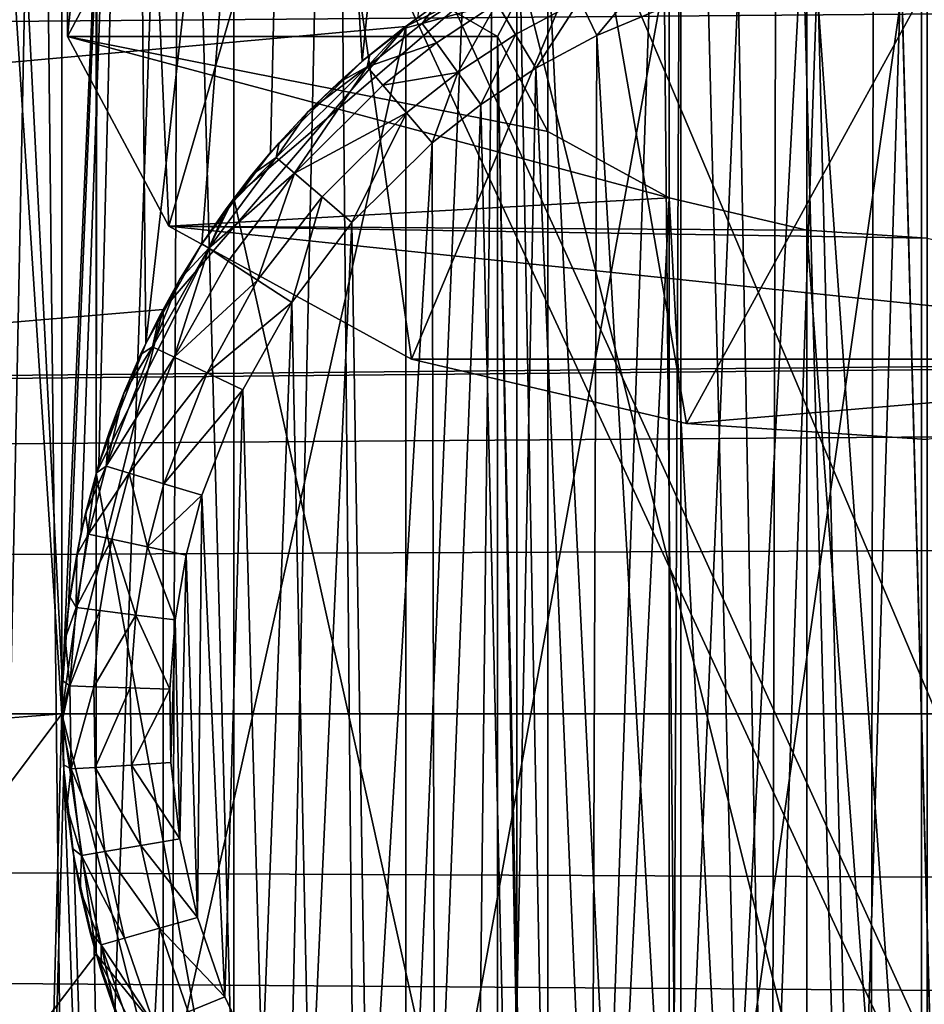
# Model space of a CAD drawing. Units: inches. Extents: x -3.9 to 59.1, y -28.3 to 27.6.
# Drawn here: x 10.4 to 10.6, y -24.5 to -24.3 of the extents above; entities that cross this region are included whole.
import ezdxf

# ---------------------------------------------------------------- set-up
doc = ezdxf.new("R2010")
doc.units = ezdxf.units.IN
doc.header["$MEASUREMENT"] = 0
doc.layers.add('72_EGR_BASE_CUSTOMARTICLE', color=7, linetype='Continuous')
doc.layers.add('SKP_Layer 01_D3G', color=7, linetype='Continuous')

# ---------------------------------------------------------------- blocks, each defined once
blk = doc.blocks.new('893e3b75-d375-4cc9-b5fd-f732340be501')
at = {"layer": 'SKP_Layer 01_D3G', "color": 0}
for points in [[(-29.13386, 13.70079, 0.3937), (-29.13386, -13.70079, 0.3937), (29.13386, -13.70079, 0.3937)], [(-29.13386, -13.70079, 0), (29.13386, 13.70079, 0), (29.13386, -13.70079, 0)], [(-29.13386, -13.70079, 0), (-29.13386, 13.70079, 0), (29.13386, 13.70079, 0)], [(-29.13386, 13.70079, 0.3937), (29.13386, -13.70079, 0.3937), (29.13386, 13.70079, 0.3937)]]:
    blk.add_3dface(points, dxfattribs=at)
blk = doc.blocks.new('4718986f-e222-4407-9c99-1d0125fdf2fd')
at = {"color": 0}
blk.add_blockref('893e3b75-d375-4cc9-b5fd-f732340be501', (-0.00001, 0), dxfattribs=at)
blk = doc.blocks.new('c0058cb1-caf6-4944-b027-bcf4453736a6')
at = {"layer": 'SKP_Layer 01_D3G', "color": 0}
for points in [[(27.22336, 0.49108, 0), (-25.94016, 0.15118, 0), (-25.88976, 0.12598, 0)], [(27.22336, 0.49108, 0), (-25.88976, 0.12598, 0), (-25.8453, 0.07411, 0)], [(27.22336, 0.49108, 0), (-25.8453, 0.07411, 0), (-25.82677, 0, 0)], [(27.22336, 0.49108, 0), (-25.82677, 0, 0), (-8.66142, 0.15748, 0)], [(-8.66142, 0.15748, 0), (-25.82677, 0, 0), (-8.75591, 0.12598, 0)], [(-8.75591, 0.12598, 0), (-25.82677, 0, 0), (-8.80037, 0.07411, 0)], [(-8.80037, 0.07411, 0), (-25.82677, 0, 0), (-8.8189, 0, 0)], [(-25.8453, -0.07411, 0), (27.22336, -0.49108, 0), (-25.82677, 0, 0)], [(-25.82677, 0, 0), (-8.66142, -0.15748, 0), (-8.70551, -0.15118, 0)], [(-25.82677, 0, 0), (-8.70551, -0.15118, 0), (-8.75591, -0.12598, 0)], [(-25.82677, 0, 0), (-8.80037, -0.07411, 0), (-8.8189, 0, 0)], [(-25.82677, 0, 0), (-8.75591, -0.12598, 0), (-8.80037, -0.07411, 0)], [(-25.82677, 0, 0), (27.22336, -0.49108, 0), (-8.66142, -0.15748, 0)]]:
    blk.add_3dface(points, dxfattribs=at)
blk = doc.blocks.new('83f4225d-f721-4749-a7ad-dc819a0349c7')
at = {"color": 0}
blk.add_blockref('c0058cb1-caf6-4944-b027-bcf4453736a6', (0, -10.21705), dxfattribs=at)
blk = doc.blocks.new('35aaad6f-ce6b-4bdd-82d6-284a263c6951')
at = {"layer": 'SKP_Layer 01_D3G', "color": 0}
for points in [[(-19.11418, 10.29528, 27.95276), (-20.58846, 12.26273, 27.95276), (-19.11418, -10.29528, 27.95276)], [(-20.58846, -12.26273, 27.95276), (-19.11418, -10.29528, 27.95276), (-20.58846, 12.26273, 27.95276)], [(-19.11418, 10.29528, 27.95276), (-19.10788, -10.25118, 27.95276), (-19.08268, 10.20079, 27.95276)], [(-19.10788, -10.25118, 27.95276), (-19.11418, 10.29528, 27.95276), (-19.11418, -10.29528, 27.95276)], [(-19.08268, 10.20079, 27.95276), (-19.10788, -10.25118, 27.95276), (-19.08268, -10.20079, 27.95276)], [(-19.08268, 10.20079, 27.95276), (-19.08268, -10.20079, 27.95276), (-19.0308, -10.15632, 27.95276)], [(-19.34935, -1.77165, 26.85599), (-19.11313, -2.66636, 26.39965), (-19.34935, -11.222, 22.03596)], [(-19.11313, -9.99039, 22.66413), (-19.34935, -11.222, 22.03596), (-19.11313, -2.66636, 26.39965)], [(-18.56195, -10.97147, 24.19671), (-19.34935, -3.34646, 27.16535), (-19.34935, -10.97147, 24.19671)], [(-19.34935, -3.34646, 27.16535), (-18.56195, -10.97147, 24.19671), (-18.56195, -3.34646, 27.16535)], [(-17.184, -12.40157, 27.16535), (-19.89847, -8.79551, 27.16535), (-19.8906, -8.74039, 27.16535)], [(-17.9755, -10.52739, 27.16535), (-19.8906, -8.74039, 27.16535), (-17.98337, -10.47227, 27.16535)], [(-17.184, -12.40157, 27.16535), (-19.8906, -8.74039, 27.16535), (-17.9755, -10.52739, 27.16535)], [(-17.98337, -10.47227, 27.16535), (-19.8906, -8.74039, 27.16535), (-18.0207, -8.74039, 27.16535)], [(-17.184, -12.40157, 27.16535), (-19.90926, -9.60633, 27.16535), (-19.89847, -8.79551, 27.16535)], [(-17.184, -12.40157, 27.16535), (-19.91714, -9.66145, 27.16535), (-19.90926, -9.60633, 27.16535)], [(-17.184, -12.40157, 27.16535), (-19.92793, -10.47227, 27.16535), (-19.91714, -9.66145, 27.16535)], [(-27.36221, -9.66535, 27.95276), (-18.95669, -10.1378, 27.95276), (-27.36221, -10.9252, 27.95276)], [(-19.05914, -10.17567, 27.95276), (-19.071, -9.98076, 27.95276), (-19.03823, -9.97071, 27.95276)], [(-19.05914, -10.17567, 27.95276), (-19.03823, -9.97071, 27.95276), (-19.04895, -10.16764, 27.95276)], [(-19.0988, -10.22741, 27.95276), (-19.10107, -9.99337, 27.95276), (-19.071, -9.98076, 27.95276)], [(-19.0988, -10.22741, 27.95276), (-19.071, -9.98076, 27.95276), (-19.08853, -10.20914, 27.95276)], [(-19.08853, -10.20914, 27.95276), (-19.071, -9.98076, 27.95276), (-19.07593, -10.1924, 27.95276)], [(-19.07593, -10.1924, 27.95276), (-19.071, -9.98076, 27.95276), (-19.05914, -10.17567, 27.95276)], [(-19.00028, -9.98335, 28.0315), (-18.98461, -10.609, 28.0315), (-18.98296, -9.98141, 28.0315)], [(-18.98296, -9.98141, 28.0315), (-18.98461, -10.609, 28.0315), (-18.96626, -10.61009, 28.0315)], [(-18.98296, -9.98141, 28.0315), (-18.96626, -10.61009, 28.0315), (-18.96522, -9.98043, 28.0315)], [(-18.96522, -9.98043, 28.0315), (-18.96626, -10.61009, 28.0315), (-18.94817, -10.61012, 28.0315)], [(-18.96522, -9.98043, 28.0315), (-18.94817, -10.61012, 28.0315), (-18.94713, -9.98046, 28.0315)], [(-19.03343, -9.98981, 28.0315), (-19.02174, -10.60345, 28.0315), (-19.00028, -9.98335, 28.0315)], [(-19.00028, -9.98335, 28.0315), (-19.02174, -10.60345, 28.0315), (-19.00314, -10.60679, 28.0315)], [(-19.00028, -9.98335, 28.0315), (-19.00314, -10.60679, 28.0315), (-18.98461, -10.609, 28.0315)], [(-19.10114, -10.05592, 22.6307), (-19.34935, -11.222, 22.03596), (-19.11313, -9.99039, 22.66413)], [(-19.06428, -9.99926, 28.0315), (-19.05876, -10.59324, 28.0315), (-19.03343, -9.98981, 28.0315)], [(-19.03343, -9.98981, 28.0315), (-19.05876, -10.59324, 28.0315), (-19.04032, -10.59893, 28.0315)], [(-19.03343, -9.98981, 28.0315), (-19.04032, -10.59893, 28.0315), (-19.02174, -10.60345, 28.0315)], [(-19.11409, -10.29013, 27.95276), (-19.12831, -10.00799, 27.95276), (-19.10107, -9.99337, 27.95276)], [(-19.11409, -10.29013, 27.95276), (-19.10107, -9.99337, 27.95276), (-19.11294, -10.27562, 27.95276)], [(-19.11294, -10.27562, 27.95276), (-19.10107, -9.99337, 27.95276), (-19.11063, -10.26206, 27.95276)], [(-19.11063, -10.26206, 27.95276), (-19.10107, -9.99337, 27.95276), (-19.10738, -10.2495, 27.95276)], [(-19.10738, -10.2495, 27.95276), (-19.10107, -9.99337, 27.95276), (-19.0988, -10.22741, 27.95276)], [(-19.09258, -10.01113, 28.0315), (-19.07695, -10.58637, 28.0315), (-19.06428, -9.99926, 28.0315)], [(-19.06428, -9.99926, 28.0315), (-19.07695, -10.58637, 28.0315), (-19.05876, -10.59324, 28.0315)], [(-19.13973, -10.57543, 27.95276), (-19.12831, -10.00799, 27.95276), (-19.12188, -10.58631, 27.95276)], [(-19.12188, -10.58631, 27.95276), (-19.12831, -10.00799, 27.95276), (-19.11409, -10.29013, 27.95276)], [(-19.11822, -10.02489, 28.0315), (-19.11216, -10.56919, 28.0315), (-19.09258, -10.01113, 28.0315)], [(-19.09258, -10.01113, 28.0315), (-19.11216, -10.56919, 28.0315), (-19.09479, -10.57835, 28.0315)], [(-19.09258, -10.01113, 28.0315), (-19.09479, -10.57835, 28.0315), (-19.07695, -10.58637, 28.0315)], [(-19.1412, -10.04001, 28.0315), (-19.12896, -10.55895, 28.0315), (-19.11822, -10.02489, 28.0315)], [(-19.11822, -10.02489, 28.0315), (-19.12896, -10.55895, 28.0315), (-19.11216, -10.56919, 28.0315)], [(-19.11313, -10.03208, 22.68627), (-19.11313, -10.17116, 22.76015), (-19.10114, -10.05592, 22.6307)], [(-19.11313, -10.03208, 22.68627), (-19.0946, -10.13639, 22.8256), (-19.11313, -10.17116, 22.76015)], [(-19.34935, -11.222, 22.03596), (-19.10114, -10.05592, 22.6307), (-18.56195, -11.222, 22.03596)], [(-19.10114, -10.05592, 22.6307), (-19.11313, -10.17116, 22.76015), (-19.0946, -10.20592, 22.6947)], [(-18.56195, -11.222, 22.03596), (-19.10114, -10.05592, 22.6307), (-19.06701, -10.11148, 22.60236)], [(-19.10114, -10.05592, 22.6307), (-19.0946, -10.20592, 22.6947), (-19.06701, -10.11148, 22.60236)], [(-19.06701, -10.11148, 22.60236), (-19.0946, -10.20592, 22.6947), (-19.05014, -10.23026, 22.64889)], [(-19.01592, -10.14861, 22.58343), (-19.06701, -10.11148, 22.60236), (-19.05014, -10.23026, 22.64889)], [(-18.56195, -11.222, 22.03596), (-19.06701, -10.11148, 22.60236), (-19.01592, -10.14861, 22.58343)], [(-18.95565, -10.44688, 22.99577), (-18.9777, -10.1357, 22.82691), (-18.95565, -10.13422, 22.82969)], [(-19.03439, -10.17116, 22.76015), (-19.11313, -10.17116, 22.76015), (-19.0946, -10.13639, 22.8256)], [(-19.03439, -10.17116, 22.76015), (-19.0946, -10.13639, 22.8256), (-19.02513, -10.15377, 22.79287)], [(-18.9777, -10.60469, 23.07603), (-19.00289, -10.6106, 23.0649), (-18.9777, -10.1357, 22.82691)], [(-18.9777, -10.1357, 22.82691), (-19.00289, -10.6106, 23.0649), (-19.00289, -10.14161, 22.81578)], [(-18.95565, -10.44688, 22.99577), (-18.9777, -10.60469, 23.07603), (-18.9777, -10.1357, 22.82691)], [(-27.36221, -10.9252, 27.95276), (-18.95669, -10.1378, 27.95276), (-19.00079, -10.14409, 27.95276)], [(-19.0308, -10.15632, 27.3622), (-18.95669, -10.45276, 27.3622), (-18.95669, -10.1378, 27.3622)], [(-19.00079, -10.44646, 28.54331), (-18.95669, -10.1378, 28.54331), (-18.95669, -10.45276, 28.54331)], [(-19.00079, -10.44646, 28.54331), (-19.00079, -10.14409, 28.54331), (-18.95669, -10.1378, 28.54331)], [(-18.95669, -10.1378, 27.3622), (-18.88259, -10.43423, 27.3622), (-18.88259, -10.15632, 27.3622)], [(-18.95669, -10.1378, 27.3622), (-18.95669, -10.45276, 27.3622), (-18.88259, -10.43423, 27.3622)], [(-18.95669, -10.45276, 28.54331), (-18.95669, -10.1378, 28.54331), (-18.9126, -10.14409, 28.54331)], [(-19.00289, -10.14161, 22.81578), (-19.00289, -10.6106, 23.0649), (-19.02513, -10.15377, 22.79287)], [(-27.36221, -10.9252, 27.95276), (-19.00079, -10.14409, 27.95276), (-19.05118, -10.16929, 27.95276)], [(-19.05118, -10.16929, 28.24803), (-19.05118, -10.16929, 27.95276), (-19.00079, -10.14409, 28.24803)], [(-19.00079, -10.14409, 28.54331), (-19.05118, -10.16929, 28.24803), (-19.00079, -10.14409, 28.24803)], [(-19.05118, -10.16929, 28.54331), (-19.05118, -10.16929, 28.24803), (-19.00079, -10.14409, 28.54331)], [(-19.00079, -10.14409, 28.24803), (-19.05118, -10.16929, 27.95276), (-19.00079, -10.14409, 27.95276)], [(-19.05118, -10.42126, 28.54331), (-19.00079, -10.14409, 28.54331), (-19.00079, -10.44646, 28.54331)], [(-19.05118, -10.42126, 28.54331), (-19.05118, -10.16929, 28.54331), (-19.00079, -10.14409, 28.54331)], [(-18.95669, -10.45276, 28.54331), (-18.9126, -10.14409, 28.54331), (-18.9126, -10.44646, 28.54331)], [(-18.99974, -10.24208, 22.62664), (-19.01592, -10.14861, 22.58343), (-19.05014, -10.23026, 22.64889)], [(-18.95565, -10.16164, 22.57678), (-19.01592, -10.14861, 22.58343), (-18.99974, -10.24208, 22.62664)], [(-18.56195, -11.222, 22.03596), (-19.01592, -10.14861, 22.58343), (-18.95565, -10.16164, 22.57678)], [(-19.02513, -10.15377, 22.79287), (-19.02513, -10.62277, 23.042), (-19.03439, -10.17116, 22.76015)], [(-19.02513, -10.15377, 22.79287), (-19.00289, -10.6106, 23.0649), (-19.02513, -10.62277, 23.042)], [(-19.08268, -10.20079, 27.3622), (-19.0308, -10.43423, 27.3622), (-19.0308, -10.15632, 27.3622)], [(-19.0308, -10.15632, 27.95276), (-19.08268, -10.20079, 27.65748), (-19.0308, -10.15632, 27.65748)], [(-19.08268, -10.20079, 27.95276), (-19.08268, -10.20079, 27.65748), (-19.0308, -10.15632, 27.95276)], [(-19.08268, -10.20079, 27.65748), (-19.08268, -10.20079, 27.3622), (-19.0308, -10.15632, 27.65748)], [(-19.0308, -10.15632, 27.65748), (-19.08268, -10.20079, 27.3622), (-19.0308, -10.15632, 27.3622)], [(-19.0308, -10.15632, 27.3622), (-19.0308, -10.43423, 27.3622), (-18.95669, -10.45276, 27.3622)], [(-18.96891, -10.43253, 27.71654), (-18.97576, -10.15881, 27.71654), (-18.96042, -10.15753, 27.71654)], [(-18.96891, -10.43253, 27.71654), (-18.96042, -10.15753, 27.71654), (-18.95297, -10.43302, 27.71654)], [(-18.95297, -10.43302, 27.71654), (-18.96042, -10.15753, 27.71654), (-18.94448, -10.15802, 27.71654)], [(-19.00624, -10.15896, 27.71792), (-19.01614, -10.17096, 27.71654), (-19.01927, -10.16443, 27.71792)], [(-19.00376, -10.16577, 27.71654), (-19.01614, -10.17096, 27.71654), (-19.00624, -10.15896, 27.71792)], [(-18.98515, -10.4301, 27.71654), (-18.99027, -10.16163, 27.71654), (-18.97576, -10.15881, 27.71654)], [(-18.98515, -10.4301, 27.71654), (-18.97576, -10.15881, 27.71654), (-18.96891, -10.43253, 27.71654)], [(-19.03675, -10.16127, 27.72898), (-19.0345, -10.16503, 27.7223), (-19.04814, -10.16876, 27.72898)], [(-19.04554, -10.16525, 27.73622), (-19.03675, -10.16127, 27.72898), (-19.04814, -10.16876, 27.72898)], [(-19.00135, -10.42564, 27.71654), (-19.00376, -10.16577, 27.71654), (-18.99027, -10.16163, 27.71654)], [(-19.00135, -10.42564, 27.71654), (-18.99027, -10.16163, 27.71654), (-18.98515, -10.4301, 27.71654)], [(-18.95565, -10.16164, 22.57678), (-18.99974, -10.24208, 22.62664), (-18.95565, -10.24503, 22.62107)], [(-19.04895, -10.16764, 27.95276), (-19.04554, -10.16525, 27.73622), (-19.05177, -10.16973, 27.73622)], [(-19.04554, -10.16525, 27.73622), (-19.04814, -10.16876, 27.72898), (-19.05177, -10.16973, 27.73622)], [(-19.04814, -10.16876, 27.72898), (-19.0345, -10.16503, 27.7223), (-19.04557, -10.17232, 27.7223)], [(-19.0345, -10.16503, 27.7223), (-19.04166, -10.17773, 27.71792), (-19.04557, -10.17232, 27.7223)], [(-19.03108, -10.17076, 27.71792), (-19.04166, -10.17773, 27.71792), (-19.0345, -10.16503, 27.7223)], [(-19.01927, -10.16443, 27.71792), (-19.03108, -10.17076, 27.71792), (-19.0345, -10.16503, 27.7223)], [(-19.01927, -10.16443, 27.71792), (-19.02736, -10.17698, 27.71654), (-19.03108, -10.17076, 27.71792)], [(-19.01614, -10.17096, 27.71654), (-19.02736, -10.17698, 27.71654), (-19.01927, -10.16443, 27.71792)], [(-19.00135, -10.42564, 27.71654), (-19.01614, -10.17096, 27.71654), (-19.00376, -10.16577, 27.71654)], [(-19.04895, -10.16764, 27.95276), (-19.05177, -10.16973, 27.73622), (-19.05914, -10.17567, 27.95276)], [(-19.04814, -10.16876, 27.72898), (-19.04557, -10.17232, 27.7223), (-19.05824, -10.17672, 27.72898)], [(-19.05177, -10.16973, 27.73622), (-19.04814, -10.16876, 27.72898), (-19.05824, -10.17672, 27.72898)], [(-27.36221, -10.9252, 27.95276), (-19.05118, -10.16929, 27.95276), (-19.09565, -10.22117, 27.95276)], [(-19.05118, -10.16929, 28.24803), (-19.09565, -10.22117, 28.24803), (-19.09565, -10.22117, 27.95276)], [(-19.05118, -10.16929, 28.24803), (-19.09565, -10.22117, 27.95276), (-19.05118, -10.16929, 27.95276)], [(-19.05118, -10.16929, 28.54331), (-19.09565, -10.22117, 28.54331), (-19.09565, -10.22117, 28.24803)], [(-19.05118, -10.16929, 28.54331), (-19.09565, -10.22117, 28.24803), (-19.05118, -10.16929, 28.24803)], [(-19.09565, -10.36938, 28.54331), (-19.05118, -10.16929, 28.54331), (-19.05118, -10.42126, 28.54331)], [(-19.09565, -10.36938, 28.54331), (-19.09565, -10.22117, 28.54331), (-19.05118, -10.16929, 28.54331)], [(-19.05914, -10.17567, 27.95276), (-19.05177, -10.16973, 27.73622), (-19.05778, -10.17452, 27.73622)], [(-19.05177, -10.16973, 27.73622), (-19.05824, -10.17672, 27.72898), (-19.05778, -10.17452, 27.73622)], [(-19.03108, -10.17076, 27.71792), (-19.03741, -10.1836, 27.71654), (-19.04166, -10.17773, 27.71792)], [(-19.02736, -10.17698, 27.71654), (-19.03741, -10.1836, 27.71654), (-19.03108, -10.17076, 27.71792)], [(-19.00289, -10.20071, 22.70452), (-19.0946, -10.20592, 22.6947), (-19.11313, -10.17116, 22.76015)], [(-19.00289, -10.20071, 22.70452), (-19.11313, -10.17116, 22.76015), (-19.02513, -10.18854, 22.72743)], [(-19.02513, -10.18854, 22.72743), (-19.11313, -10.17116, 22.76015), (-19.03439, -10.17116, 22.76015)], [(-19.05824, -10.17672, 27.72898), (-19.04557, -10.17232, 27.7223), (-19.05539, -10.18005, 27.7223)], [(-19.04166, -10.17773, 27.71792), (-19.05539, -10.18005, 27.7223), (-19.04557, -10.17232, 27.7223)], [(-19.03439, -10.17116, 22.76015), (-19.02513, -10.65753, 22.97655), (-19.02513, -10.18854, 22.72743)], [(-19.03439, -10.17116, 22.76015), (-19.02513, -10.62277, 23.042), (-19.03439, -10.64015, 23.00927)], [(-19.03439, -10.17116, 22.76015), (-19.03439, -10.64015, 23.00927), (-19.02513, -10.65753, 22.97655)], [(-19.01711, -10.41912, 27.71654), (-19.02736, -10.17698, 27.71654), (-19.01614, -10.17096, 27.71654)], [(-19.01711, -10.41912, 27.71654), (-19.01614, -10.17096, 27.71654), (-19.00135, -10.42564, 27.71654)], [(-19.05914, -10.17567, 27.95276), (-19.05778, -10.17452, 27.73622), (-19.06356, -10.17961, 27.73622)], [(-19.05778, -10.17452, 27.73622), (-19.05824, -10.17672, 27.72898), (-19.06356, -10.17961, 27.73622)], [(-19.05914, -10.17567, 27.95276), (-19.06909, -10.18497, 27.73622), (-19.07593, -10.1924, 27.95276)], [(-19.05914, -10.17567, 27.95276), (-19.06356, -10.17961, 27.73622), (-19.06909, -10.18497, 27.73622)], [(-19.06909, -10.18497, 27.73622), (-19.05824, -10.17672, 27.72898), (-19.07489, -10.19331, 27.72898)], [(-19.05824, -10.17672, 27.72898), (-19.07157, -10.19617, 27.7223), (-19.07489, -10.19331, 27.72898)], [(-19.05824, -10.17672, 27.72898), (-19.05539, -10.18005, 27.7223), (-19.07157, -10.19617, 27.7223)], [(-19.06356, -10.17961, 27.73622), (-19.05824, -10.17672, 27.72898), (-19.06909, -10.18497, 27.73622)], [(-19.04166, -10.17773, 27.71792), (-19.05105, -10.18512, 27.71792), (-19.05539, -10.18005, 27.7223)], [(-19.04166, -10.17773, 27.71792), (-19.04634, -10.19062, 27.71654), (-19.05105, -10.18512, 27.71792)], [(-19.03741, -10.1836, 27.71654), (-19.04634, -10.19062, 27.71654), (-19.04166, -10.17773, 27.71792)], [(-19.03206, -10.41063, 27.71654), (-19.03741, -10.1836, 27.71654), (-19.02736, -10.17698, 27.71654)], [(-19.03206, -10.41063, 27.71654), (-19.02736, -10.17698, 27.71654), (-19.01711, -10.41912, 27.71654)], [(-19.05105, -10.18512, 27.71792), (-19.07157, -10.19617, 27.7223), (-19.05539, -10.18005, 27.7223)], [(-19.06909, -10.18497, 27.73622), (-19.07437, -10.19062, 27.73622), (-19.07593, -10.1924, 27.95276)], [(-19.06909, -10.18497, 27.73622), (-19.07489, -10.19331, 27.72898), (-19.07437, -10.19062, 27.73622)], [(-19.05105, -10.18512, 27.71792), (-19.06651, -10.20053, 27.71792), (-19.07157, -10.19617, 27.7223)], [(-19.05105, -10.18512, 27.71792), (-19.06103, -10.20526, 27.71654), (-19.06651, -10.20053, 27.71792)], [(-19.04634, -10.19062, 27.71654), (-19.06103, -10.20526, 27.71654), (-19.05105, -10.18512, 27.71792)], [(-19.04584, -10.40035, 27.71654), (-19.04634, -10.19062, 27.71654), (-19.03741, -10.1836, 27.71654)], [(-19.04584, -10.40035, 27.71654), (-19.03741, -10.1836, 27.71654), (-19.03206, -10.41063, 27.71654)], [(-19.02513, -10.18854, 22.72743), (-19.02513, -10.65753, 22.97655), (-19.00289, -10.20071, 22.70452)], [(-19.07437, -10.19062, 27.73622), (-19.07937, -10.19653, 27.73622), (-19.07593, -10.1924, 27.95276)], [(-19.07437, -10.19062, 27.73622), (-19.07489, -10.19331, 27.72898), (-19.07937, -10.19653, 27.73622)], [(-19.05814, -10.38853, 27.71654), (-19.06103, -10.20526, 27.71654), (-19.04634, -10.19062, 27.71654)], [(-19.05814, -10.38853, 27.71654), (-19.04634, -10.19062, 27.71654), (-19.04584, -10.40035, 27.71654)], [(-19.07593, -10.1924, 27.95276), (-19.0841, -10.20271, 27.73622), (-19.08853, -10.20914, 27.95276)], [(-19.07593, -10.1924, 27.95276), (-19.07937, -10.19653, 27.73622), (-19.0841, -10.20271, 27.73622)], [(-19.07489, -10.19331, 27.72898), (-19.07157, -10.19617, 27.7223), (-19.08728, -10.20996, 27.72869)], [(-19.07489, -10.19331, 27.72898), (-19.08728, -10.20996, 27.72869), (-19.0841, -10.20271, 27.73622)], [(-19.07489, -10.19331, 27.72898), (-19.0841, -10.20271, 27.73622), (-19.07937, -10.19653, 27.73622)], [(-19.07157, -10.19617, 27.7223), (-19.08371, -10.2123, 27.7223), (-19.08728, -10.20996, 27.72869)], [(-19.07157, -10.19617, 27.7223), (-19.07836, -10.21579, 27.71803), (-19.08371, -10.2123, 27.7223)], [(-19.06651, -10.20053, 27.71792), (-19.07836, -10.21579, 27.71803), (-19.07157, -10.19617, 27.7223)], [(-19.10788, -10.25118, 27.3622), (-19.08268, -10.38976, 27.3622), (-19.08268, -10.20079, 27.3622)], [(-19.08268, -10.20079, 27.65748), (-19.10788, -10.25118, 27.3622), (-19.08268, -10.20079, 27.3622)], [(-19.08268, -10.20079, 27.65748), (-19.10788, -10.25118, 27.65748), (-19.10788, -10.25118, 27.3622)], [(-19.08268, -10.20079, 27.95276), (-19.10788, -10.25118, 27.95276), (-19.10788, -10.25118, 27.65748)], [(-19.08268, -10.20079, 27.95276), (-19.10788, -10.25118, 27.65748), (-19.08268, -10.20079, 27.65748)], [(-18.9777, -10.20662, 22.69339), (-19.0946, -10.20592, 22.6947), (-19.00289, -10.20071, 22.70452)], [(-19.08268, -10.20079, 27.3622), (-19.08268, -10.38976, 27.3622), (-19.0308, -10.43423, 27.3622)], [(-19.06651, -10.20053, 27.71792), (-19.07205, -10.21991, 27.71654), (-19.07836, -10.21579, 27.71803)], [(-19.06103, -10.20526, 27.71654), (-19.07205, -10.21991, 27.71654), (-19.06651, -10.20053, 27.71792)], [(-18.9777, -10.67561, 22.94251), (-19.00289, -10.20071, 22.70452), (-19.02513, -10.65753, 22.97655)], [(-18.9777, -10.20662, 22.69339), (-19.00289, -10.20071, 22.70452), (-18.9777, -10.67561, 22.94251)], [(-19.0841, -10.20271, 27.73622), (-19.08853, -10.20914, 27.73622), (-19.08853, -10.20914, 27.84449)], [(-19.0841, -10.20271, 27.73622), (-19.08853, -10.20914, 27.84449), (-19.08853, -10.20914, 27.95276)], [(-19.0841, -10.20271, 27.73622), (-19.08728, -10.20996, 27.72869), (-19.08853, -10.20914, 27.73622)], [(-18.86116, -10.23026, 22.64889), (-19.05014, -10.23026, 22.64889), (-19.0946, -10.20592, 22.6947)], [(-18.86116, -10.23026, 22.64889), (-19.0946, -10.20592, 22.6947), (-18.95565, -10.20809, 22.69061)], [(-18.95565, -10.20809, 22.69061), (-19.0946, -10.20592, 22.6947), (-18.9777, -10.20662, 22.69339)], [(-19.06873, -10.3755, 27.71654), (-19.07205, -10.21991, 27.71654), (-19.06103, -10.20526, 27.71654)], [(-19.06873, -10.3755, 27.71654), (-19.06103, -10.20526, 27.71654), (-19.05814, -10.38853, 27.71654)], [(-18.95565, -10.20809, 22.69061), (-18.9777, -10.20662, 22.69339), (-18.95565, -10.50262, 22.84706)], [(-18.95565, -10.50262, 22.84706), (-18.9777, -10.20662, 22.69339), (-18.9777, -10.67561, 22.94251)], [(-19.08853, -10.20914, 27.95276), (-19.09261, -10.21573, 27.73622), (-19.0988, -10.22741, 27.95276)], [(-19.08728, -10.20996, 27.72869), (-19.09755, -10.228, 27.72898), (-19.09261, -10.21573, 27.73622)], [(-19.08728, -10.20996, 27.72869), (-19.0936, -10.22989, 27.7223), (-19.09755, -10.228, 27.72898)], [(-19.08728, -10.20996, 27.72869), (-19.08371, -10.2123, 27.7223), (-19.0936, -10.22989, 27.7223)], [(-19.08853, -10.20914, 27.84449), (-19.09261, -10.21573, 27.73622), (-19.08853, -10.20914, 27.95276)], [(-19.08853, -10.20914, 27.73622), (-19.09261, -10.21573, 27.73622), (-19.08853, -10.20914, 27.84449)], [(-19.08853, -10.20914, 27.73622), (-19.08728, -10.20996, 27.72869), (-19.09261, -10.21573, 27.73622)], [(-19.07836, -10.21579, 27.71803), (-19.0936, -10.22989, 27.7223), (-19.08371, -10.2123, 27.7223)], [(-19.09261, -10.21573, 27.73622), (-19.09635, -10.2225, 27.73622), (-19.0988, -10.22741, 27.95276)], [(-19.09261, -10.21573, 27.73622), (-19.09755, -10.228, 27.72898), (-19.09635, -10.2225, 27.73622)], [(-19.07836, -10.21579, 27.71803), (-19.08757, -10.23277, 27.71792), (-19.0936, -10.22989, 27.7223)], [(-19.07205, -10.21991, 27.71654), (-19.08757, -10.23277, 27.71792), (-19.07836, -10.21579, 27.71803)], [(-27.36221, -10.9252, 27.95276), (-19.09565, -10.22117, 27.95276), (-19.11418, -10.29528, 27.95276)], [(-19.09565, -10.22117, 28.54331), (-19.11418, -10.29528, 28.24803), (-19.09565, -10.22117, 28.24803)], [(-19.09565, -10.22117, 28.24803), (-19.11418, -10.29528, 28.24803), (-19.11418, -10.29528, 27.95276)], [(-19.09565, -10.22117, 28.24803), (-19.11418, -10.29528, 27.95276), (-19.09565, -10.22117, 27.95276)], [(-19.09565, -10.22117, 28.54331), (-19.11418, -10.29528, 28.54331), (-19.11418, -10.29528, 28.24803)], [(-19.09565, -10.22117, 28.54331), (-19.09565, -10.36938, 28.54331), (-19.11418, -10.29528, 28.54331)], [(-19.07205, -10.21991, 27.71654), (-19.08104, -10.23589, 27.71654), (-19.08757, -10.23277, 27.71792)], [(-19.07748, -10.3616, 27.71654), (-19.08104, -10.23589, 27.71654), (-19.07205, -10.21991, 27.71654)], [(-19.07748, -10.3616, 27.71654), (-19.07205, -10.21991, 27.71654), (-19.06873, -10.3755, 27.71654)], [(-19.09635, -10.2225, 27.73622), (-19.09975, -10.22943, 27.73622), (-19.0988, -10.22741, 27.95276)], [(-19.09635, -10.2225, 27.73622), (-19.09755, -10.228, 27.72898), (-19.09975, -10.22943, 27.73622)], [(-19.0988, -10.22741, 27.95276), (-19.1028, -10.23652, 27.73622), (-19.10738, -10.2495, 27.95276)], [(-19.09755, -10.228, 27.72898), (-19.0936, -10.22989, 27.7223), (-19.10605, -10.2499, 27.72898)], [(-19.09755, -10.228, 27.72898), (-19.10605, -10.2499, 27.72898), (-19.1028, -10.23652, 27.73622)], [(-19.0988, -10.22741, 27.95276), (-19.09975, -10.22943, 27.73622), (-19.1028, -10.23652, 27.73622)], [(-19.09755, -10.228, 27.72898), (-19.1028, -10.23652, 27.73622), (-19.09975, -10.22943, 27.73622)], [(-19.0936, -10.22989, 27.7223), (-19.10186, -10.25118, 27.7223), (-19.10605, -10.2499, 27.72898)], [(-19.08757, -10.23277, 27.71792), (-19.10186, -10.25118, 27.7223), (-19.0936, -10.22989, 27.7223)], [(-18.86116, -10.23026, 22.64889), (-18.99974, -10.24208, 22.62664), (-19.05014, -10.23026, 22.64889)], [(-18.99974, -10.24208, 22.62664), (-18.86116, -10.23026, 22.64889), (-18.95565, -10.24503, 22.62107)], [(-19.08757, -10.23277, 27.71792), (-19.09547, -10.25312, 27.71792), (-19.10186, -10.25118, 27.7223)], [(-19.08104, -10.23589, 27.71654), (-19.09547, -10.25312, 27.71792), (-19.08757, -10.23277, 27.71792)], [(-19.08104, -10.23589, 27.71654), (-19.08854, -10.25522, 27.71654), (-19.09547, -10.25312, 27.71792)], [(-19.08434, -10.34719, 27.71654), (-19.08854, -10.25522, 27.71654), (-19.08104, -10.23589, 27.71654)], [(-19.08434, -10.34719, 27.71654), (-19.08104, -10.23589, 27.71654), (-19.07748, -10.3616, 27.71654)], [(-19.1028, -10.23652, 27.73622), (-19.10551, -10.24375, 27.73622), (-19.10738, -10.2495, 27.95276)], [(-19.1028, -10.23652, 27.73622), (-19.10605, -10.2499, 27.72898), (-19.10551, -10.24375, 27.73622)], [(-19.10551, -10.24375, 27.73622), (-19.10785, -10.2511, 27.73622), (-19.10738, -10.2495, 27.95276)], [(-19.10551, -10.24375, 27.73622), (-19.10605, -10.2499, 27.72898), (-19.10785, -10.2511, 27.73622)], [(-19.10738, -10.2495, 27.95276), (-19.10984, -10.25858, 27.73622), (-19.11063, -10.26206, 27.95276)], [(-19.10738, -10.2495, 27.95276), (-19.10785, -10.2511, 27.73622), (-19.10984, -10.25858, 27.73622)], [(-19.10605, -10.2499, 27.72898), (-19.10984, -10.25858, 27.73622), (-19.10785, -10.2511, 27.73622)], [(-19.10605, -10.2499, 27.72898), (-19.10928, -10.26236, 27.72898), (-19.10984, -10.25858, 27.73622)], [(-19.10605, -10.2499, 27.72898), (-19.10186, -10.25118, 27.7223), (-19.10928, -10.26236, 27.72898)], [(-19.10788, -10.33937, 27.3622), (-19.10788, -10.25118, 27.3622), (-19.11418, -10.29528, 27.3622)], [(-19.10788, -10.25118, 27.95276), (-19.11418, -10.29528, 27.95276), (-19.11418, -10.29528, 27.75591)], [(-19.10788, -10.25118, 27.95276), (-19.11418, -10.29528, 27.75591), (-19.10788, -10.25118, 27.65748)], [(-19.10788, -10.25118, 27.65748), (-19.11418, -10.29528, 27.75591), (-19.11418, -10.29528, 27.55906)], [(-19.10788, -10.25118, 27.3622), (-19.11418, -10.29528, 27.55906), (-19.11418, -10.29528, 27.3622)], [(-19.10788, -10.25118, 27.65748), (-19.11418, -10.29528, 27.55906), (-19.10788, -10.25118, 27.3622)], [(-19.10186, -10.25118, 27.7223), (-19.105, -10.26328, 27.7223), (-19.10928, -10.26236, 27.72898)], [(-19.10788, -10.25118, 27.3622), (-19.10788, -10.33937, 27.3622), (-19.08268, -10.38976, 27.3622)], [(-19.09847, -10.26469, 27.71792), (-19.105, -10.26328, 27.7223), (-19.10186, -10.25118, 27.7223)], [(-19.09547, -10.25312, 27.71792), (-19.09847, -10.26469, 27.71792), (-19.10186, -10.25118, 27.7223)], [(-19.08854, -10.25522, 27.71654), (-19.09847, -10.26469, 27.71792), (-19.09547, -10.25312, 27.71792)], [(-19.08854, -10.25522, 27.71654), (-19.09139, -10.26622, 27.71654), (-19.09847, -10.26469, 27.71792)], [(-19.08933, -10.33263, 27.71654), (-19.09139, -10.26622, 27.71654), (-19.08854, -10.25522, 27.71654)], [(-19.08933, -10.33263, 27.71654), (-19.08854, -10.25522, 27.71654), (-19.08434, -10.34719, 27.71654)], [(-19.10984, -10.25858, 27.73622), (-19.11146, -10.26615, 27.73622), (-19.11063, -10.26206, 27.95276)], [(-19.10984, -10.25858, 27.73622), (-19.10928, -10.26236, 27.72898), (-19.11146, -10.26615, 27.73622)], [(-19.11063, -10.26206, 27.95276), (-19.11146, -10.26615, 27.73622), (-19.11294, -10.27562, 27.95276)], [(-19.10928, -10.26236, 27.72898), (-19.105, -10.26328, 27.7223), (-19.11157, -10.2758, 27.72898)], [(-19.10928, -10.26236, 27.72898), (-19.11157, -10.2758, 27.72898), (-19.11146, -10.26615, 27.73622)], [(-19.105, -10.26328, 27.7223), (-19.10722, -10.27634, 27.7223), (-19.11157, -10.2758, 27.72898)], [(-19.1006, -10.27718, 27.71792), (-19.10722, -10.27634, 27.7223), (-19.105, -10.26328, 27.7223)], [(-19.09847, -10.26469, 27.71792), (-19.1006, -10.27718, 27.71792), (-19.105, -10.26328, 27.7223)], [(-19.09341, -10.27808, 27.71654), (-19.1006, -10.27718, 27.71792), (-19.09847, -10.26469, 27.71792)], [(-19.09139, -10.26622, 27.71654), (-19.09341, -10.27808, 27.71654), (-19.09847, -10.26469, 27.71792)], [(-19.11146, -10.26615, 27.73622), (-19.1127, -10.2738, 27.73622), (-19.11294, -10.27562, 27.95276)], [(-19.11146, -10.26615, 27.73622), (-19.11157, -10.2758, 27.72898), (-19.1127, -10.2738, 27.73622)], [(-19.09257, -10.31822, 27.71654), (-19.09341, -10.27808, 27.71654), (-19.09139, -10.26622, 27.71654)], [(-19.09257, -10.31822, 27.71654), (-19.09139, -10.26622, 27.71654), (-19.08933, -10.33263, 27.71654)], [(-19.1127, -10.2738, 27.73622), (-19.11357, -10.28148, 27.73622), (-19.11294, -10.27562, 27.95276)], [(-19.1127, -10.2738, 27.73622), (-19.11157, -10.2758, 27.72898), (-19.11357, -10.28148, 27.73622)], [(-19.11294, -10.27562, 27.95276), (-19.11357, -10.28148, 27.73622), (-19.11409, -10.29013, 27.95276)], [(-19.11157, -10.2758, 27.72898), (-19.11271, -10.29017, 27.72898), (-19.11357, -10.28148, 27.73622)], [(-19.11157, -10.2758, 27.72898), (-19.10722, -10.27634, 27.7223), (-19.11271, -10.29017, 27.72898)], [(-19.10722, -10.27634, 27.7223), (-19.10833, -10.29032, 27.7223), (-19.11271, -10.29017, 27.72898)], [(-19.1006, -10.27718, 27.71792), (-19.10833, -10.29032, 27.7223), (-19.10722, -10.27634, 27.7223)], [(-19.1006, -10.27718, 27.71792), (-19.10166, -10.29053, 27.71792), (-19.10833, -10.29032, 27.7223)], [(-19.09442, -10.29077, 27.71654), (-19.10166, -10.29053, 27.71792), (-19.1006, -10.27718, 27.71792)], [(-19.09341, -10.27808, 27.71654), (-19.09442, -10.29077, 27.71654), (-19.1006, -10.27718, 27.71792)], [(-19.09341, -10.27808, 27.71654), (-19.0942, -10.3042, 27.71654), (-19.09442, -10.29077, 27.71654)], [(-19.0942, -10.3042, 27.71654), (-19.09341, -10.27808, 27.71654), (-19.09257, -10.31822, 27.71654)], [(-19.11357, -10.28148, 27.73622), (-19.11406, -10.28919, 27.73622), (-19.11409, -10.29013, 27.95276)], [(-19.11357, -10.28148, 27.73622), (-19.11271, -10.29017, 27.72898), (-19.11406, -10.28919, 27.73622)], [(-19.11406, -10.28919, 27.73622), (-19.11417, -10.2969, 27.73622), (-19.11409, -10.29013, 27.95276)], [(-19.11406, -10.28919, 27.73622), (-19.11271, -10.29017, 27.72898), (-19.11417, -10.2969, 27.73622)], [(-19.11384, -10.30547, 27.95276), (-19.12188, -10.58631, 27.95276), (-19.11409, -10.29013, 27.95276)], [(-19.11409, -10.29013, 27.95276), (-19.11417, -10.2969, 27.73622), (-19.11384, -10.30547, 27.95276)], [(-19.11271, -10.29017, 27.72898), (-19.11247, -10.30538, 27.72898), (-19.11417, -10.2969, 27.73622)], [(-19.11271, -10.29017, 27.72898), (-19.10833, -10.29032, 27.7223), (-19.11247, -10.30538, 27.72898)], [(-19.10833, -10.29032, 27.7223), (-19.10809, -10.3051, 27.7223), (-19.11247, -10.30538, 27.72898)], [(-19.10166, -10.29053, 27.71792), (-19.10809, -10.3051, 27.7223), (-19.10833, -10.29032, 27.7223)], [(-19.10143, -10.30467, 27.71792), (-19.10809, -10.3051, 27.7223), (-19.10166, -10.29053, 27.71792)], [(-19.09442, -10.29077, 27.71654), (-19.10143, -10.30467, 27.71792), (-19.10166, -10.29053, 27.71792)], [(-19.0942, -10.3042, 27.71654), (-19.10143, -10.30467, 27.71792), (-19.09442, -10.29077, 27.71654)], [(-19.09565, -10.36938, 27.95276), (-27.36221, -10.9252, 27.95276), (-19.11418, -10.29528, 27.95276)], [(-19.11418, -10.29528, 27.95276), (-20.58846, -12.26273, 27.95276), (-19.10788, -10.33937, 27.95276)], [(-19.11418, -10.29528, 27.55906), (-19.10788, -10.33937, 27.3622), (-19.11418, -10.29528, 27.3622)], [(-19.11418, -10.29528, 27.75591), (-19.10788, -10.33937, 27.65748), (-19.11418, -10.29528, 27.55906)], [(-19.11418, -10.29528, 27.75591), (-19.10788, -10.33937, 27.95276), (-19.10788, -10.33937, 27.65748)], [(-19.11418, -10.29528, 27.55906), (-19.10788, -10.33937, 27.65748), (-19.10788, -10.33937, 27.3622)], [(-19.11418, -10.29528, 27.95276), (-19.10788, -10.33937, 27.95276), (-19.11418, -10.29528, 27.75591)], [(-19.11418, -10.29528, 28.54331), (-19.09565, -10.36938, 28.24803), (-19.11418, -10.29528, 28.24803)], [(-19.11418, -10.29528, 28.24803), (-19.09565, -10.36938, 27.95276), (-19.11418, -10.29528, 27.95276)], [(-19.11418, -10.29528, 28.54331), (-19.09565, -10.36938, 28.54331), (-19.09565, -10.36938, 28.24803)], [(-19.11418, -10.29528, 28.24803), (-19.09565, -10.36938, 28.24803), (-19.09565, -10.36938, 27.95276)], [(-19.11417, -10.2969, 27.73622), (-19.1139, -10.30462, 27.73622), (-19.11384, -10.30547, 27.95276)], [(-19.11417, -10.2969, 27.73622), (-19.11247, -10.30538, 27.72898), (-19.1139, -10.30462, 27.73622)], [(-19.09257, -10.31822, 27.71654), (-19.10143, -10.30467, 27.71792), (-19.0942, -10.3042, 27.71654)], [(-19.12188, -10.58631, 27.95276), (-19.11384, -10.30547, 27.95276), (-19.10342, -10.59604, 27.95276)], [(-19.1139, -10.30462, 27.73622), (-19.11325, -10.31231, 27.73622), (-19.11384, -10.30547, 27.95276)], [(-19.1139, -10.30462, 27.73622), (-19.11247, -10.30538, 27.72898), (-19.11325, -10.31231, 27.73622)], [(-19.11384, -10.30547, 27.95276), (-19.11325, -10.31231, 27.73622), (-19.11198, -10.32149, 27.95276)], [(-19.10342, -10.59604, 27.95276), (-19.11384, -10.30547, 27.95276), (-19.11198, -10.32149, 27.95276)], [(-19.11247, -10.30538, 27.72898), (-19.11061, -10.32126, 27.72898), (-19.11325, -10.31231, 27.73622)], [(-19.10809, -10.3051, 27.7223), (-19.10629, -10.32053, 27.7223), (-19.11247, -10.30538, 27.72898)], [(-19.11247, -10.30538, 27.72898), (-19.10629, -10.32053, 27.7223), (-19.11061, -10.32126, 27.72898)], [(-19.09971, -10.31942, 27.71792), (-19.10809, -10.3051, 27.7223), (-19.10143, -10.30467, 27.71792)], [(-19.09971, -10.31942, 27.71792), (-19.10629, -10.32053, 27.7223), (-19.10809, -10.3051, 27.7223)], [(-19.09257, -10.31822, 27.71654), (-19.09971, -10.31942, 27.71792), (-19.10143, -10.30467, 27.71792)], [(-19.11325, -10.31231, 27.73622), (-19.11223, -10.31998, 27.73622), (-19.11198, -10.32149, 27.95276)], [(-19.11325, -10.31231, 27.73622), (-19.11061, -10.32126, 27.72898), (-19.11223, -10.31998, 27.73622)], [(-19.08933, -10.33263, 27.71654), (-19.09971, -10.31942, 27.71792), (-19.09257, -10.31822, 27.71654)], [(-19.11223, -10.31998, 27.73622), (-19.11082, -10.32759, 27.73622), (-19.11198, -10.32149, 27.95276)], [(-19.11223, -10.31998, 27.73622), (-19.11061, -10.32126, 27.72898), (-19.11082, -10.32759, 27.73622)], [(-19.10629, -10.32053, 27.7223), (-19.10273, -10.33641, 27.7223), (-19.11061, -10.32126, 27.72898)], [(-19.0963, -10.3346, 27.71792), (-19.10629, -10.32053, 27.7223), (-19.09971, -10.31942, 27.71792)], [(-19.0963, -10.3346, 27.71792), (-19.10273, -10.33641, 27.7223), (-19.10629, -10.32053, 27.7223)], [(-19.08933, -10.33263, 27.71654), (-19.0963, -10.3346, 27.71792), (-19.09971, -10.31942, 27.71792)], [(-19.11198, -10.32149, 27.95276), (-19.11082, -10.32759, 27.73622), (-19.10828, -10.33797, 27.95276)], [(-19.10342, -10.59604, 27.95276), (-19.11198, -10.32149, 27.95276), (-19.10828, -10.33797, 27.95276)], [(-19.11061, -10.32126, 27.72898), (-19.10695, -10.3376, 27.72898), (-19.11082, -10.32759, 27.73622)], [(-19.11061, -10.32126, 27.72898), (-19.10273, -10.33641, 27.7223), (-19.10695, -10.3376, 27.72898)], [(-19.11082, -10.32759, 27.73622), (-19.10905, -10.33513, 27.73622), (-19.10828, -10.33797, 27.95276)], [(-19.11082, -10.32759, 27.73622), (-19.10695, -10.3376, 27.72898), (-19.10905, -10.33513, 27.73622)], [(-19.08434, -10.34719, 27.71654), (-19.0963, -10.3346, 27.71792), (-19.08933, -10.33263, 27.71654)], [(-19.10905, -10.33513, 27.73622), (-19.10691, -10.34256, 27.73622), (-19.10828, -10.33797, 27.95276)], [(-19.10905, -10.33513, 27.73622), (-19.10695, -10.3376, 27.72898), (-19.10691, -10.34256, 27.73622)], [(-19.0963, -10.3346, 27.71792), (-19.09723, -10.35244, 27.7223), (-19.10273, -10.33641, 27.7223)], [(-19.09105, -10.34992, 27.71792), (-19.09723, -10.35244, 27.7223), (-19.0963, -10.3346, 27.71792)], [(-19.08434, -10.34719, 27.71654), (-19.09105, -10.34992, 27.71792), (-19.0963, -10.3346, 27.71792)], [(-19.10273, -10.33641, 27.7223), (-19.09723, -10.35244, 27.7223), (-19.10695, -10.3376, 27.72898)], [(-19.10828, -10.33797, 27.95276), (-19.10441, -10.34987, 27.73622), (-19.10257, -10.35461, 27.95276)], [(-19.10828, -10.33797, 27.95276), (-19.10691, -10.34256, 27.73622), (-19.10441, -10.34987, 27.73622)], [(-19.10342, -10.59604, 27.95276), (-19.10828, -10.33797, 27.95276), (-19.10257, -10.35461, 27.95276)], [(-19.10695, -10.3376, 27.72898), (-19.10441, -10.34987, 27.73622), (-19.10691, -10.34256, 27.73622)], [(-19.10695, -10.3376, 27.72898), (-19.10129, -10.35409, 27.72898), (-19.10441, -10.34987, 27.73622)], [(-19.10695, -10.3376, 27.72898), (-19.09723, -10.35244, 27.7223), (-19.10129, -10.35409, 27.72898)], [(-19.10788, -10.33937, 27.95276), (-20.58846, -12.26273, 27.95276), (-19.08268, -10.38976, 27.95276)], [(-19.10788, -10.33937, 27.65748), (-19.08268, -10.38976, 27.3622), (-19.10788, -10.33937, 27.3622)], [(-19.10788, -10.33937, 27.65748), (-19.08268, -10.38976, 27.95276), (-19.0308, -10.43423, 27.65748)], [(-19.10788, -10.33937, 27.65748), (-19.0308, -10.43423, 27.65748), (-19.08268, -10.38976, 27.3622)], [(-19.10788, -10.33937, 27.95276), (-19.08268, -10.38976, 27.95276), (-19.10788, -10.33937, 27.65748)], [(-19.07748, -10.3616, 27.71654), (-19.09105, -10.34992, 27.71792), (-19.08434, -10.34719, 27.71654)]]:
    blk.add_3dface(points, dxfattribs=at)
blk = doc.blocks.new('65c1f5d0-009d-4b64-a3d3-fd60708fd202')
at = {"color": 0}
for name, p in [('35aaad6f-ce6b-4bdd-82d6-284a263c6951', (0, 0)), ('83f4225d-f721-4749-a7ad-dc819a0349c7', (0, -0.07823, 28.74016))]:
    blk.add_blockref(name, p, dxfattribs=at)
blk = doc.blocks.new('54f2317c-b2f8-4442-9f96-357e5aab57fe')
at = {"color": 0}
blk.add_blockref('65c1f5d0-009d-4b64-a3d3-fd60708fd202', (0, 0), dxfattribs=at)
blk = doc.blocks.new('ad5be276-0944-429b-af89-92d9ba92d6c1')
at = {"color": 250, "true_color": 0x181818}
for name, p in [('54f2317c-b2f8-4442-9f96-357e5aab57fe', (0, 0)), ('4718986f-e222-4407-9c99-1d0125fdf2fd', (0.00001, 0, 28.8189))]:
    blk.add_blockref(name, p, dxfattribs=at)
blk = doc.blocks.new('cf9bcf4c-2e51-44ed-9c27-9c450898b2fa', base_point=(-3.879, 28.34646))
blk.add_blockref('ad5be276-0944-429b-af89-92d9ba92d6c1', (25.64856, 14.17323))

msp = doc.modelspace()

# ---------------------------------------------------------------- block references
at = {"layer": '72_EGR_BASE_CUSTOMARTICLE'}
msp.add_blockref('cf9bcf4c-2e51-44ed-9c27-9c450898b2fa', (0, 0), dxfattribs=at)

doc.saveas('drawing.dxf')
